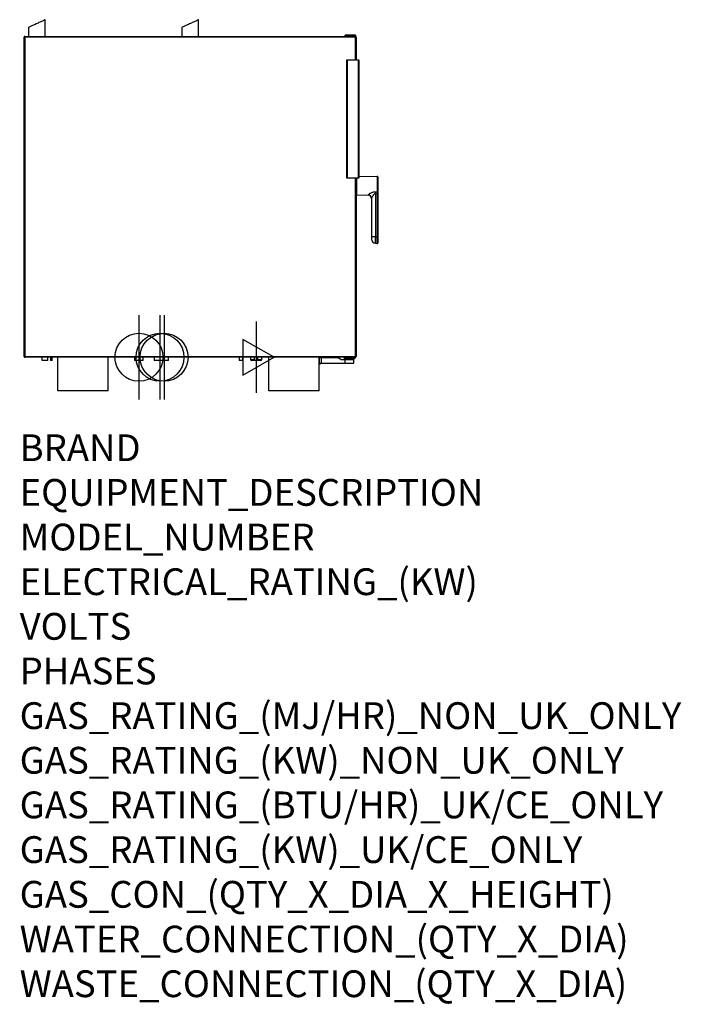
# Model space of a CAD drawing. Extents: x 339 to 2315, y -1423 to 1518.
import ezdxf

# ---------------------------------------------------------------- set-up
doc = ezdxf.new("R2010")
doc.units = 0
doc.header["$LTSCALE"] = 10
doc.linetypes.add('SLD-DURCHGEHEND', pattern=[0])
doc.layers.get('0').update_dxf_attribs({"linetype": 'CONTINUOUS'})
for name, color, linetype in [('Moffat_2D_Electrical', 6, 'CONTINUOUS'), ('Moffat_2D_Hyd', 3, 'CONTINUOUS'), ('Moffat_Profile', 10, 'CONTINUOUS')]:
    doc.layers.add(name, color=color, linetype=linetype)
doc.layers.add('Moffat_Notes', color=2, linetype='CONTINUOUS', plot=False)
doc.styles.get("Standard").update_dxf_attribs({"font": 'txt.shx'})

# ---------------------------------------------------------------- blocks, each defined once
blk = doc.blocks.new('SS WATER CONNECTION')
at = {"layer": 'Moffat_2D_Hyd'}
for p, q in [((0, 47.2), (0, -47.2)), ((-63, 0), (63, 0))]:
    blk.add_line(p, q, dxfattribs=at)
blk.add_circle((0, 0), 35.8, dxfattribs=at)
blk = doc.blocks.new('ELECTRICAL CONNECTION')
at = {"layer": 'Moffat_2D_Electrical'}
for p, q in [((0, 40), (0, -40)), ((0, 26.7), (-26.7, -20)), ((26.7, -20), (0, 26.7)), ((-53.3, 0), (53.3, 0)), ((-26.7, -20), (26.7, -20))]:
    blk.add_line(p, q, dxfattribs=at)

msp = doc.modelspace()

# ---------------------------------------------------------------- linework, layer by layer
at = {"layer": 'Moffat_Profile'}
for p, q in [((414.8, 1467.7), (414.8, 1517.7)), ((872.8, 1467.7), (872.8, 1517.7)), ((364.8, 1494.4), (364.8, 1467.7)), ((822.8, 1494.4), (822.8, 1467.7)), ((1311.1, 1467.7), (1311.1, 1471.2)), ((1311.6, 1471.7), (1326.6, 1471.7)), ((1311.6, 1471.7), (1311.6, 1471.7)), ((1326.6, 1471.7), (1328.1, 1471.7)), ((1328.1, 1471.7), (1339.6, 1471.7)), ((1339.6, 1471.7), (1341.1, 1471.7)), ((1341.6, 1471.2), (1341.6, 1467.7)), ((351.6, 511.7), (351.6, 1465.7)), ((353.6, 1467.7), (1341.6, 1467.7)), ((1343.6, 1465.7), (1343.6, 1397.7)), ((1315.2, 1397.7), (1350.2, 1397.7)), ((1315.2, 1044.7), (1315.2, 1397.7)), ((1351.2, 1396.7), (1351.2, 1045.7)), ((1350.2, 1044.7), (1315.2, 1044.7)), ((1343.6, 1044.7), (1343.6, 511.7)), ((1406.5, 1049.8), (1351.2, 1048.8)), ((1344.1, 994.7), (1379.8, 994.1)), ((1389.6, 984.8), (1389.6, 869.3)), ((1408.6, 997.6), (1408.6, 869.2)), ((1401.4, 869.3), (1389.6, 869.3)), ((1401.4, 869.3), (1405.2, 869.3)), ((1405.6, 868.9), (1405.6, 849.8)), ((1401.4, 849.9), (1405.6, 849.8)), ((1405.6, 849.8), (1406.5, 849.7)), ((1341.6, 509.7), (353.6, 509.7)), ((405.9, 499.7), (405.9, 509.7)), ((422.7, 499.7), (422.7, 509.7)), ((430.1, 509.7), (430.1, 499.7)), ((435.1, 499.7), (435.1, 509.7)), ((452.3, 409.7), (452.3, 509.7)), ((602.9, 409.7), (602.9, 509.7)), ((681.8, 509.7), (681.8, 499.7)), ((707.8, 499.7), (707.8, 509.7)), ((740.1, 509.7), (740.1, 499.7)), ((756.8, 509.7), (756.8, 499.7)), ((782.8, 499.7), (782.8, 509.7)), ((994.3, 509.7), (994.3, 499.7)), ((1005.3, 499.7), (1005.3, 509.7)), ((1028.3, 509.7), (1028.3, 503.4)), ((1039.3, 509.7), (1039.3, 499.7)), ((1050.3, 499.7), (1050.3, 509.7)), ((1061.3, 503.4), (1061.3, 509.7)), ((1082.3, 409.7), (1082.3, 509.7)), ((1232.9, 409.7), (1232.9, 509.7)), ((1233.9, 491.6), (1233.9, 508.1)), ((1234.4, 508.6), (1238.9, 508.6)), ((1238.9, 508.6), (1288.6, 508.6)), ((1291.5, 507.7), (1297.5, 503.5)), ((1299.3, 502.9), (1310.9, 502.9)), ((1307.9, 509.7), (1307.9, 503.4)), ((1310.9, 502.9), (1335.4, 502.9)), ((1311.8, 505.7), (1311.3, 505.7)), ((1311.4, 506.2), (1311.4, 509.7)), ((1311.9, 505.7), (1311.8, 505.7)), ((1313.4, 505.7), (1311.9, 505.7)), ((1337.4, 505.7), (1313.4, 505.7)), ((1335.9, 503.4), (1335.9, 503.7)), ((1335.9, 502.4), (1335.9, 491.6)), ((1338.9, 505.7), (1337.4, 505.7)), ((1339.4, 509.7), (1339.4, 506.2)), ((422.7, 499.7), (405.9, 499.7)), ((435.1, 499.7), (430.1, 499.7)), ((707.8, 499.7), (681.8, 499.7)), ((756.8, 499.7), (740.1, 499.7)), ((782.8, 499.7), (756.8, 499.7)), ((1005.3, 499.7), (994.3, 499.7)), ((1039.3, 499.7), (1030.8, 499.7)), ((1050.3, 499.7), (1039.3, 499.7)), ((1058.8, 499.7), (1050.3, 499.7)), ((1235.3, 490), (1233.9, 491.3)), ((1238.9, 491.4), (1234.1, 491.4)), ((1235.4, 491.3), (1235.4, 491.2)), ((1235.9, 489.9), (1235.5, 489.9)), ((1236.7, 489.9), (1235.9, 489.9)), ((1236.9, 491.2), (1236.9, 490.1)), ((1310.9, 491.4), (1238.9, 491.4)), ((1335.7, 491.4), (1310.9, 491.4)), ((602.9, 409.7), (452.3, 409.7)), ((1232.9, 409.7), (1082.3, 409.7))]:
    msp.add_line(p, q, dxfattribs=at)
at = {"layer": 'Moffat_Profile', "linetype": 'SLD-DURCHGEHEND'}
for p, q in [((1311.2, 1471.2), (1311.1, 1471.2)), ((1311.2, 1471.2), (1311.2, 1467.7)), ((1326.1, 1471.2), (1311.2, 1471.2)), ((1326.1, 1467.7), (1326.1, 1471.2)), ((1328.1, 1471.2), (1326.1, 1471.2)), ((1328.1, 1471.2), (1328.1, 1471.7)), ((1328.1, 1471.2), (1328.1, 1467.7)), ((1339.6, 1471.2), (1328.1, 1471.2)), ((1339.6, 1471.2), (1339.6, 1471.7)), ((1339.6, 1467.7), (1339.6, 1471.2)), ((1341.6, 1471.2), (1339.6, 1471.2)), ((353.6, 1465.7), (351.6, 1465.7)), ((353.6, 1467.7), (353.6, 1465.7)), ((353.6, 1465.7), (353.6, 511.7)), ((1341.6, 1465.7), (353.6, 1465.7)), ((1341.6, 1467.7), (1341.6, 1465.7)), ((1341.6, 1397.7), (1341.6, 1465.7)), ((1343.6, 1465.7), (1341.6, 1465.7)), ((1350.2, 1396.7), (1316.2, 1396.7)), ((1316.2, 1396.7), (1316.2, 1045.7)), ((1350.2, 1397.7), (1350.2, 1396.7)), ((1350.2, 1045.7), (1350.2, 1396.7)), ((1351.2, 1396.7), (1350.2, 1396.7)), ((1316.2, 1045.7), (1350.2, 1045.7)), ((1341.6, 511.7), (1341.6, 1044.7)), ((1344.1, 1044.7), (1344.1, 994.7)), ((1350.2, 1045.7), (1350.2, 1044.7)), ((1351.2, 1045.7), (1350.2, 1045.7)), ((1406.5, 1049.8), (1406.5, 1003.9)), ((1401.4, 1003.9), (1406.5, 1003.9)), ((1379.8, 994.1), (1379.8, 994.6)), ((1406.5, 997.6), (1401.4, 997.6)), ((1401.4, 997.6), (1401.4, 869.3)), ((1408.6, 997.6), (1406.5, 997.6)), ((1406.5, 997.6), (1406.5, 869.2)), ((1401.4, 849.9), (1401.4, 869.3)), ((1406.5, 869.2), (1405.4, 869.2)), ((1406.5, 869.2), (1406.5, 849.7)), ((1408.6, 869.2), (1406.5, 869.2)), ((353.6, 511.7), (351.6, 511.7)), ((353.6, 511.7), (353.6, 509.7)), ((353.6, 511.7), (1341.6, 511.7)), ((1028.3, 503.4), (1039.3, 503.4)), ((1050.3, 503.4), (1061.3, 503.4)), ((1238.9, 508.1), (1233.9, 508.1)), ((1238.9, 508.1), (1238.9, 508.6)), ((1288.6, 508.1), (1238.9, 508.1)), ((1238.9, 508.1), (1238.9, 491.6)), ((1288.6, 508.1), (1288.6, 508.6)), ((1297.3, 503), (1291.2, 507.3)), ((1299.3, 502.4), (1299.3, 502.9)), ((1310.9, 502.4), (1299.3, 502.4)), ((1307.9, 503.4), (1335.9, 503.4)), ((1308.4, 509.7), (1308.4, 503.7)), ((1335.9, 503.7), (1308.4, 503.7)), ((1310.8, 506.2), (1311.3, 506.2)), ((1310.9, 502.4), (1310.9, 502.9)), ((1335.9, 502.4), (1310.9, 502.4)), ((1310.9, 491.6), (1310.9, 502.4)), ((1311.3, 506.2), (1311.3, 509.7)), ((1311.3, 506.2), (1311.4, 506.2)), ((1311.4, 506.2), (1313.4, 506.2)), ((1313.4, 509.7), (1313.4, 506.2)), ((1313.4, 506.2), (1337.4, 506.2)), ((1313.4, 506.2), (1313.4, 505.7)), ((1318, 503.7), (1317.8, 503.4)), ((1317.8, 503.4), (1325.9, 503.4)), ((1317.8, 503.4), (1317.8, 503.4)), ((1325.9, 503.4), (1325.8, 503.7)), ((1325.9, 503.4), (1325.9, 503.4)), ((1337.4, 506.2), (1337.4, 509.7)), ((1337.4, 506.2), (1339.4, 506.2)), ((1337.4, 506.2), (1337.4, 505.7)), ((1341.6, 511.7), (1341.6, 509.7)), ((1343.6, 511.7), (1341.6, 511.7)), ((1233.9, 491.6), (1238.9, 491.6)), ((1234.4, 491.4), (1234.4, 491.2)), ((1235.2, 491.2), (1234.4, 491.2)), ((1234.4, 491.2), (1235.5, 490.1)), ((1235.2, 491.4), (1235.2, 491.2)), ((1235.9, 491.2), (1235.4, 491.2)), ((1235.5, 490.1), (1235.9, 490.1)), ((1235.5, 489.9), (1235.5, 490.1)), ((1235.9, 491.2), (1235.9, 491.4)), ((1236.9, 491.2), (1235.9, 491.2)), ((1235.9, 490.1), (1235.9, 491.2)), ((1235.9, 490.1), (1236.9, 490.1)), ((1235.9, 490.1), (1235.9, 489.9)), ((1238.9, 491.4), (1238.9, 491.6)), ((1238.9, 491.6), (1310.9, 491.6)), ((1310.9, 491.6), (1335.9, 491.6)), ((1310.9, 491.6), (1310.9, 491.4))]:
    msp.add_line(p, q, dxfattribs=at)
at = {"layer": 'Moffat_Profile', "flags": 128}
for points in [[(414.8, 1517.7), (414.7, 1517.7), (414.4, 1517.5), (413.8, 1517.2), (412.8, 1516.8), (411.6, 1516.2), (410, 1515.5), (408.2, 1514.6), (406.2, 1513.7), (403.9, 1512.6), (401.4, 1511.5), (398.9, 1510.3), (396.1, 1509), (393.3, 1507.7), (390.5, 1506.4), (387.6, 1505.1), (384.8, 1503.7), (382.1, 1502.4), (379.4, 1501.2), (376.9, 1500), (374.5, 1498.9), (372.4, 1497.9), (370.4, 1497), (368.8, 1496.2), (367.3, 1495.6), (366.2, 1495.1), (365.4, 1494.7), (364.9, 1494.5), (364.8, 1494.4)], [(872.8, 1517.7), (872.7, 1517.7), (872.4, 1517.5), (871.8, 1517.2), (870.8, 1516.8), (869.6, 1516.2), (868, 1515.5), (866.2, 1514.6), (864.2, 1513.7), (861.9, 1512.6), (859.4, 1511.5), (856.9, 1510.3), (854.1, 1509), (851.3, 1507.7), (848.5, 1506.4), (845.6, 1505.1), (842.8, 1503.7), (840.1, 1502.4), (837.4, 1501.2), (834.9, 1500), (832.5, 1498.9), (830.4, 1497.9), (828.4, 1497), (826.8, 1496.2), (825.3, 1495.6), (824.2, 1495.1), (823.4, 1494.7), (822.9, 1494.5), (822.8, 1494.4)], [(1316.2, 1396.7), (1316, 1396.9), (1315.8, 1397.1), (1315.7, 1397.3), (1315.5, 1397.4), (1315.4, 1397.5), (1315.3, 1397.6), (1315.3, 1397.7), (1315.2, 1397.7)], [(1316.2, 1045.7), (1316, 1045.5), (1315.8, 1045.3), (1315.7, 1045.2), (1315.5, 1045), (1315.4, 1044.9), (1315.3, 1044.8), (1315.3, 1044.7), (1315.2, 1044.7)]]:
    msp.add_lwpolyline(points, dxfattribs=at)
at = {"layer": 'Moffat_Profile', "linetype": 'SLD-DURCHGEHEND', "flags": 128}
for points in [[(1408.6, 1005.2), (1408.5, 1004.9), (1408.4, 1004.7), (1408.2, 1004.5), (1408, 1004.3), (1407.7, 1004.1), (1407.3, 1004), (1406.9, 1003.9), (1406.5, 1003.9)], [(1291.2, 507.3), (1291.2, 507.4), (1291.3, 507.5), (1291.3, 507.5), (1291.4, 507.6), (1291.4, 507.6), (1291.5, 507.7), (1291.5, 507.7), (1291.5, 507.7)], [(1297.3, 503), (1297.3, 503.1), (1297.4, 503.2), (1297.4, 503.3), (1297.5, 503.3), (1297.5, 503.4), (1297.5, 503.4), (1297.5, 503.4), (1297.5, 503.5)], [(1317.7, 502.9), (1317.7, 502.9), (1317.7, 502.9), (1317.8, 503), (1317.8, 503.1), (1317.8, 503.1), (1317.8, 503.2), (1317.8, 503.3), (1317.8, 503.4)], [(1326.1, 502.9), (1326, 502.9), (1326, 502.9), (1326, 503), (1326, 503.1), (1326, 503.1), (1325.9, 503.2), (1325.9, 503.3), (1325.9, 503.4)], [(1234.4, 491.2), (1234.3, 491.2), (1234.2, 491.3), (1234.2, 491.3), (1234.1, 491.3), (1234, 491.3), (1234, 491.3), (1234, 491.3), (1233.9, 491.3), (1233.9, 491.3)], [(1235.5, 490.1), (1235.4, 490.1), (1235.4, 490.1), (1235.4, 490), (1235.4, 490), (1235.3, 490), (1235.3, 490), (1235.3, 490), (1235.3, 490)]]:
    msp.add_lwpolyline(points, dxfattribs=at)
at = {"layer": 'Moffat_Profile'}
for centre, radius, start, end in [((1311.6, 1471.2), 0.5, 90, 180), ((1341.1, 1471.2), 0.5, 0, 90), ((353.6, 1465.7), 2, 90, 180), ((1341.6, 1465.7), 2, 0, 90), ((1350.2, 1396.7), 1, 0, 90), ((1350.2, 1045.7), 1, 270, 0), ((1406.6, 1047.8), 2, 0, 91), ((1344.1, 995.2), 0.5, 180, 269), ((1379.6, 984.1), 10, 0, 89), ((1401.6, 861.9), 12, 180, 269), ((1405.2, 868.9), 0.4, 51.8319, 90), ((1406.6, 851.7), 2, 269, 0), ((353.6, 511.7), 2, 180, 270), ((1032.3, 503.4), 4, 180, 247.9757), ((1057.3, 503.4), 4, 292.0243, 0), ((1234.4, 508.1), 0.5, 90, 180), ((1288.6, 503.6), 5, 55, 90), ((1299.3, 505.9), 3, 235, 270), ((1308.4, 503.4), 0.5, 180, 270), ((1311.9, 506.2), 0.5, 180, 270), ((1335.4, 503.4), 0.5, 270, 0), ((1335.4, 502.4), 0.5, 0, 90), ((1337.9, 503.7), 2, 134.3094, 180), ((1338.9, 506.2), 0.5, 270, 0), ((1341.6, 511.7), 2, 270, 0), ((1234.1, 491.6), 0.2, 180, 270), ((1234.1, 491.5), 0.2, 180, 225), ((1235.5, 490.1), 0.2, 225, 270), ((1236.7, 491.2), 0.2, 0, 90), ((1236.7, 490.1), 0.2, 270, 0), ((1335.7, 491.6), 0.2, 270, 0)]:
    msp.add_arc(centre, radius, start, end, dxfattribs=at)
at = {"layer": 'Moffat_Profile', "linetype": 'SLD-DURCHGEHEND'}
for centre, radius, start, end in [((1311.7, 1471.2), 0.489, 91.3475, 181.2861), ((1326.6, 1471.2), 0.489, 91.3509, 181.2791), ((940.9, 1000.8), 460.5, 359.6052, 0.3948), ((1379.7, 984.7), 9.9, 0.5535, 89.5688), ((1288.6, 503.6), 4.5, 55, 90), ((1299.3, 505.9), 3.5, 235, 270), ((1311.3, 506.2), 0.49, 178.8531, 268.8081), ((1311.8, 506.2), 0.49, 178.8566, 268.8047), ((1235.2, 491.6), 0.4, 270, 300)]:
    msp.add_arc(centre, radius, start, end, dxfattribs=at)
at = {"layer": 'Moffat_Profile'}
for points, knots in [([(1408.6, 1047.8), (1408.6, 1047.8), (1408.6, 1047.7), (1408.6, 1047.1), (1408.6, 1046.1), (1408.6, 1044.9), (1408.6, 1043.1), (1408.6, 1040.9), (1408.6, 1038.2), (1408.6, 1036), (1408.6, 1033.7), (1408.6, 1030.6), (1408.6, 1026.6), (1408.6, 1023.3), (1408.6, 1021.7)], [0, 0, 0, 0, 0.0776533, 0.1577206, 0.2400419, 0.3043873, 0.368745, 0.5000118, 0.565727, 0.6314544, 0.6957996, 0.7601583, 0.8835661, 1, 1, 1, 1]), ([(1344, 1023.2), (1344, 1023.2), (1343.8, 1023.2), (1343.6, 1023.2), (1343.6, 1023.2), (1343.6, 1023.2), (1343.6, 1023.2)], [0, 0, 0, 0, 0.300807, 0.638753, 0.977331, 1, 1, 1, 1]), ([(1343.6, 1020.2), (1343.6, 1020.2), (1343.6, 1020.2), (1343.7, 1020.2), (1343.8, 1020.2), (1344, 1020.2), (1344, 1020.2)], [0, 0, 0, 0, 0.148416, 0.487497, 0.82635, 1, 1, 1, 1]), ([(1408.6, 1021.7), (1408.6, 1020.2), (1408.6, 1017.2), (1408.6, 1012.9), (1408.6, 1008.8), (1408.6, 1006.4), (1408.6, 1005.2)], [0, 0, 0, 0, 0.248151, 0.500002, 0.751851, 1, 1, 1, 1]), ([(1408.6, 1005.2), (1408.6, 1004.6), (1408.6, 1003.5), (1408.6, 1001.6), (1408.6, 999.6), (1408.6, 998.2), (1408.6, 997.6)], [0, 0, 0, 0, 0.250002, 0.499999, 0.750003, 1, 1, 1, 1]), ([(1344, 997.2), (1344, 997.2), (1344, 997.2), (1343.8, 997.3), (1343.7, 997.6), (1343.6, 997.8), (1343.6, 998), (1343.6, 998)], [0, 0, 0, 0, 0.003703, 0.213777, 0.552131, 0.890469, 1, 1, 1, 1]), ([(1389.6, 869.3), (1389.6, 868.4), (1389.6, 866.9), (1389.6, 865.2), (1389.6, 864), (1389.6, 863.1), (1389.6, 862.2), (1389.6, 862), (1389.6, 861.9)], [0, 0, 0, 0, 0.2394558, 0.3683609, 0.4999999, 0.631639, 0.760543, 1, 1, 1, 1]), ([(1401.4, 869.3), (1400.1, 869.3), (1397.4, 869.3), (1393.8, 869.3), (1391.2, 869.3), (1389.8, 869.3), (1389.7, 869.3), (1389.6, 869.3)], [0, 0, 0, 0, 0.217103, 0.434205, 0.651309, 0.868412, 1, 1, 1, 1]), ([(1405.6, 868.8), (1405.6, 868.8), (1405.6, 869), (1405.5, 869.1), (1405.4, 869.2), (1405.2, 869.3), (1405.1, 869.3), (1405.1, 869.3)], [0, 0, 0, 0, 0.214497, 0.429048, 0.643495, 0.858104, 1, 1, 1, 1]), ([(1405.4, 869.2), (1405.5, 869.2), (1405.5, 869.1), (1405.6, 869), (1405.6, 868.9), (1405.6, 868.9)], [0, 0, 0, 0, 0.372483, 0.745084, 1, 1, 1, 1]), ([(1408.6, 869.2), (1408.6, 868.1), (1408.6, 865.9), (1408.6, 862.7), (1408.6, 859.6), (1408.6, 856.8), (1408.6, 854.9), (1408.6, 853.7), (1408.6, 852.7), (1408.6, 851.9), (1408.6, 851.8), (1408.6, 851.7)], [0, 0, 0, 0, 0.116497, 0.239972, 0.36858, 0.499917, 0.631255, 0.695632, 0.760028, 0.883503, 1, 1, 1, 1]), ([(1336.5, 505.1), (1336.5, 505.2), (1336.8, 505.5), (1337.1, 505.6), (1337.4, 505.7)], [0, 0, 0, 0, 0.052072, 1, 1, 1, 1]), ([(1235.4, 491.4), (1235.4, 491.4), (1235.4, 491.3), (1235.4, 491.3), (1235.4, 491.3)], [0, 0, 0, 0, 0.343536, 1, 1, 1, 1])]:
    msp.add_open_spline(points, degree=3, knots=knots, dxfattribs=at)
at = {"layer": 'Moffat_Profile', "linetype": 'SLD-DURCHGEHEND'}
for points, knots in [([(1379.8, 994.6), (1379.8, 994.8), (1379.8, 995), (1380.3, 995.6), (1381, 996.3), (1382.2, 997.2), (1384.2, 998.5), (1387, 1000.1), (1390.2, 1001.6), (1393.7, 1002.9), (1397.5, 1003.8), (1400.1, 1003.9), (1401.4, 1003.9)], [0, 0, 0, 0, 0.061458, 0.124734, 0.185962, 0.249913, 0.375216, 0.500106, 0.624714, 0.749938, 0.877093, 1, 1, 1, 1]), ([(1406.5, 1003.9), (1406.5, 1002.9), (1406.5, 1001), (1406.5, 998.7), (1406.5, 997.6)], [0, 0, 0, 0, 0.500002, 1, 1, 1, 1]), ([(1401.4, 997.6), (1400.9, 997.6), (1400.2, 997.5), (1399.3, 997.2), (1398.6, 996.9), (1397.9, 996.5), (1397.1, 996), (1396.2, 995.2), (1395.1, 994.2), (1394, 992.9), (1392.9, 991.5), (1392, 990.1), (1391.2, 988.9), (1390.6, 987.8), (1390.2, 986.8), (1389.7, 985.8), (1389.6, 985.2), (1389.6, 984.8)], [0, 0, 0, 0, 0.062466, 0.093049, 0.125482, 0.163206, 0.204904, 0.250792, 0.329403, 0.415587, 0.500606, 0.590964, 0.670146, 0.750004, 0.815103, 0.875245, 1, 1, 1, 1]), ([(1308.4, 503.7), (1308.4, 503.7), (1308.9, 504.4), (1309.5, 505.3), (1310.3, 506.1), (1310.7, 506.2), (1310.8, 506.2)], [0, 0, 0, 0, 0.002583, 0.569784, 0.782944, 1, 1, 1, 1]), ([(1311.3, 505.7), (1310.9, 505.6), (1310.2, 505.4), (1309.3, 504.6), (1308.8, 504.1), (1308.4, 503.7), (1308.4, 503.7)], [0, 0, 0, 0, 0.422514, 0.580569, 0.997328, 1, 1, 1, 1]), ([(1316.6, 502.9), (1316.6, 502.9), (1316.7, 502.9), (1316.8, 502.9), (1317.1, 503), (1317.3, 503.2), (1317.6, 503.3), (1317.8, 503.4), (1317.8, 503.4)], [0, 0, 0, 0, 0.004118, 0.058717, 0.299964, 0.66629, 0.846688, 1, 1, 1, 1]), ([(1327.1, 502.9), (1327.1, 502.9), (1327.1, 502.9), (1327, 502.9), (1326.7, 503), (1326.4, 503.2), (1326.2, 503.3), (1326, 503.4), (1325.9, 503.4)], [0, 0, 0, 0, 0.004118, 0.058703, 0.299964, 0.66629, 0.846688, 1, 1, 1, 1]), ([(1234.1, 491.4), (1234.1, 491.4), (1234, 491.4), (1234, 491.4), (1233.9, 491.3), (1233.9, 491.3), (1233.9, 491.3)], [0, 0, 0, 0, 0.357962, 0.763847, 0.938265, 1, 1, 1, 1])]:
    msp.add_open_spline(points, degree=3, knots=knots, dxfattribs=at)

# ---------------------------------------------------------------- block references
at = {"xscale": 2, "yscale": 2, "zscale": 2, "rotation": 270}
for name, p in [('SS WATER CONNECTION', (694.8, 509.7)), ('SS WATER CONNECTION', (757.6, 509.7)), ('SS WATER CONNECTION', (769.8, 509.7)), ('ELECTRICAL CONNECTION', (1044.8, 509.7))]:
    msp.add_blockref(name, p, dxfattribs=at)

# ---------------------------------------------------------------- texts
at = {"layer": 'Moffat_Notes', "flags": 3}
for tag, p, s in [('BRAND', (338.4, 199.4), 'CONVOTHERM'), ('EQUIPMENT_DESCRIPTION', (338.4, 66.1), 'MAXX PRO EASYDIAL COMBI STEAMER'), ('MODEL_NUMBER', (338.4, -67.3), 'CXESD10.20'), ('ELECTRICAL_RATING_(KW)', (338.4, -200.6), '33.7'), ('VOLTS', (338.4, -333.9), '400'), ('PHASES', (338.4, -467.3), '3P+N+E'), ('GAS_RATING_(MJ/HR)_NON_UK_ONLY', (338.4, -600.6), 'N/A'), ('GAS_RATING_(KW)_NON_UK_ONLY', (338.4, -733.9), 'N/A'), ('GAS_RATING_(BTU/HR)_UK/CE_ONLY', (338.4, -867.1), 'N/A'), ('GAS_RATING_(KW)_UK/CE_ONLY', (338.4, -1000.6), 'N/A'), ('GAS_CON_(QTY_X_DIA_X_HEIGHT)', (338.4, -1134.2), 'N/A'), ('WATER_CONNECTION_(QTY_X_DIA)', (338.4, -1267.7), '2 x G 3/4"'), ('WASTE_CONNECTION_(QTY_X_DIA)', (338.4, -1401.2), '1 x DN50')]:
    msp.add_attdef(tag, p, s, height=80, dxfattribs=at)

doc.saveas('drawing.dxf')
